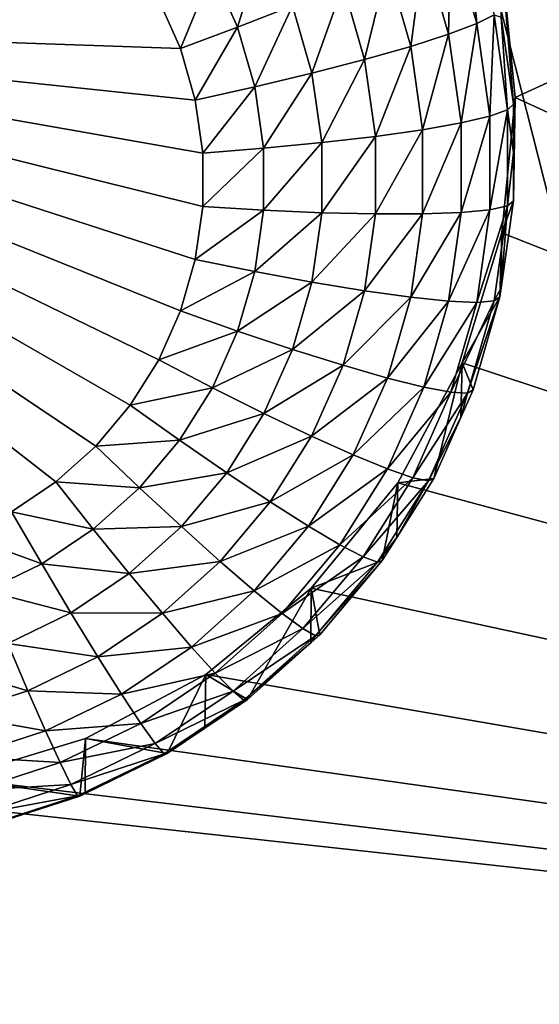
# Model space of a CAD drawing. Extents: x -24 to 24, y -190 to 30.
# Drawn here: x 10 to 12, y -169 to -167 of the extents above; entities that cross this region are included whole.
import ezdxf

# ---------------------------------------------------------------- set-up
doc = ezdxf.new("R2010")
doc.units = 0
doc.layers.add('L1', color=7, linetype='CONTINUOUS')
doc.layers.add('L3', color=7, linetype='CONTINUOUS')

msp = doc.modelspace()

# ---------------------------------------------------------------- linework, layer by layer
at = {"layer": 'L1', "color": 7}
for points in [[(17.45052, -52.3298, 192.2336), (-17.45052, -52.3298, 192.2336), (17.16824, -189.1116, 202.891)], [(17.16824, -189.1116, 202.891), (-17.45052, -52.3298, 192.2336), (-17.16824, -189.1116, 202.891)], [(17.73879, -53.30203, 179.7557), (-17.4299, -186.5964, 191.4174), (-17.73879, -53.30203, 179.7557)], [(17.4299, -186.5964, 191.4174), (-17.4299, -186.5964, 191.4174), (17.73879, -53.30203, 179.7557)]]:
    msp.add_3dface(points, dxfattribs=at)
at = {"layer": 'L3', "color": 250}
for points in [[(-16.15, -139.2071, 188.7671), (-12.25, -184.9324, 192.7675), (12.25, -135.3219, 188.4272)], [(-12.25, -184.9324, 192.7675), (12.25, -184.9324, 192.7675), (12.25, -135.3219, 188.4272)], [(16.15, -164.5416, 189.4778), (11.475, -166.6834, 189.6652), (11.44666, -166.3967, 189.6401)], [(16.15, -168.8252, 189.8526), (11.475, -166.6834, 189.6652), (16.15, -164.5416, 189.4778)], [(11.37413, -166.3131, 188.1584), (11.39363, -166.5271, 188.0529), (11.33884, -166.3367, 188.0362)], [(11.43036, -166.5085, 188.1755), (11.39363, -166.5271, 188.0529), (11.37413, -166.3131, 188.1584)], [(11.33884, -166.3367, 188.0362), (11.33397, -166.5497, 187.9403), (11.28152, -166.3675, 187.9244)], [(11.39363, -166.5271, 188.0529), (11.33397, -166.5497, 187.9403), (11.33884, -166.3367, 188.0362)], [(10.94261, -166.354, 187.6792), (10.88684, -166.535, 187.6573), (10.83329, -166.4152, 187.6468)], [(11.00319, -166.4896, 187.691), (10.88684, -166.535, 187.6573), (10.94261, -166.354, 187.6792)], [(11.28152, -166.3675, 187.9244), (11.25368, -166.5754, 187.8422), (11.2044, -166.4041, 187.8272)], [(11.33397, -166.5497, 187.9403), (11.25368, -166.5754, 187.8422), (11.28152, -166.3675, 187.9244)], [(10.65935, -166.3805, 187.6311), (9.25546, -166.5275, 187.6439), (9.308841, -166.4274, 187.6352)], [(10.65935, -166.3805, 187.6311), (10.7196, -166.4765, 187.6395), (9.25546, -166.5275, 187.6439)], [(10.83329, -166.4152, 187.6468), (10.76585, -166.58, 187.6485), (10.7196, -166.4765, 187.6395)], [(10.88684, -166.535, 187.6573), (10.76585, -166.58, 187.6485), (10.83329, -166.4152, 187.6468)], [(11.2044, -166.4041, 187.8272), (11.15585, -166.6032, 187.7622), (11.11041, -166.4454, 187.7484)], [(11.25368, -166.5754, 187.8422), (11.15585, -166.6032, 187.7622), (11.2044, -166.4041, 187.8272)], [(11.44666, -166.3967, 189.6401), (11.47141, -166.6977, 188.3213), (11.44545, -166.5137, 188.3052)], [(11.475, -166.6834, 189.6652), (11.47141, -166.6977, 188.3213), (11.44666, -166.3967, 189.6401)], [(11.11041, -166.4454, 187.7484), (11.04424, -166.6322, 187.7035), (11.00319, -166.4896, 187.691)], [(11.15585, -166.6032, 187.7622), (11.04424, -166.6322, 187.7035), (11.11041, -166.4454, 187.7484)], [(9.25546, -166.5275, 187.6439), (10.7196, -166.4765, 187.6395), (10.76585, -166.58, 187.6485)], [(11.00319, -166.4896, 187.691), (10.92314, -166.6611, 187.6683), (10.88684, -166.535, 187.6573)], [(11.04424, -166.6322, 187.7035), (10.92314, -166.6611, 187.6683), (11.00319, -166.4896, 187.691)], [(11.43036, -166.5085, 188.1755), (11.42129, -166.7232, 188.07), (11.39363, -166.5271, 188.0529)], [(11.45876, -166.7098, 188.1931), (11.42129, -166.7232, 188.07), (11.43036, -166.5085, 188.1755)], [(11.43036, -166.5085, 188.1755), (11.44545, -166.5137, 188.3052), (11.45876, -166.7098, 188.1931)], [(11.44545, -166.5137, 188.3052), (11.47141, -166.6977, 188.3213), (11.45876, -166.7098, 188.1931)], [(10.79719, -167.0265, 187.6876), (10.76585, -167.1354, 187.6971), (9.25546, -166.5275, 187.6439)], [(9.25546, -166.5275, 187.6439), (10.76585, -167.1354, 187.6971), (10.7196, -167.2388, 187.7062)], [(9.25546, -166.5275, 187.6439), (10.7196, -167.2388, 187.7062), (10.65935, -167.3349, 187.7146)], [(10.65935, -167.3349, 187.7146), (10.58626, -167.4217, 187.7221), (9.25546, -166.5275, 187.6439)], [(9.25546, -166.5275, 187.6439), (10.58626, -167.4217, 187.7221), (10.50176, -167.4975, 187.7288)], [(9.25546, -166.5275, 187.6439), (10.50176, -167.4975, 187.7288), (10.4075, -167.5608, 187.7343)], [(9.25546, -166.5275, 187.6439), (10.76585, -166.58, 187.6485), (10.79719, -166.6889, 187.658)], [(10.79719, -166.6889, 187.658), (10.81301, -166.8011, 187.6678), (9.25546, -166.5275, 187.6439)], [(9.25546, -166.5275, 187.6439), (10.81301, -166.8011, 187.6678), (10.81301, -166.9143, 187.6778)], [(9.25546, -166.5275, 187.6439), (10.81301, -166.9143, 187.6778), (10.79719, -167.0265, 187.6876)], [(10.88684, -166.535, 187.6573), (10.79719, -166.6889, 187.658), (10.76585, -166.58, 187.6485)], [(10.92314, -166.6611, 187.6683), (10.79719, -166.6889, 187.658), (10.88684, -166.535, 187.6573)], [(11.39363, -166.5271, 188.0529), (11.36045, -166.7373, 187.9567), (11.33397, -166.5497, 187.9403)], [(11.42129, -166.7232, 188.07), (11.36045, -166.7373, 187.9567), (11.39363, -166.5271, 188.0529)], [(11.33397, -166.5497, 187.9403), (11.27857, -166.7518, 187.8576), (11.25368, -166.5754, 187.8422)], [(11.36045, -166.7373, 187.9567), (11.27857, -166.7518, 187.8576), (11.33397, -166.5497, 187.9403)], [(11.25368, -166.5754, 187.8422), (11.1788, -166.7659, 187.7764), (11.15585, -166.6032, 187.7622)], [(11.27857, -166.7518, 187.8576), (11.1788, -166.7659, 187.7764), (11.25368, -166.5754, 187.8422)], [(11.15585, -166.6032, 187.7622), (11.06497, -166.7791, 187.7164), (11.04424, -166.6322, 187.7035)], [(11.1788, -166.7659, 187.7764), (11.06497, -166.7791, 187.7164), (11.15585, -166.6032, 187.7622)], [(11.04424, -166.6322, 187.7035), (10.94146, -166.791, 187.6797), (10.92314, -166.6611, 187.6683)], [(11.06497, -166.7791, 187.7164), (10.94146, -166.791, 187.6797), (11.04424, -166.6322, 187.7035)], [(10.92314, -166.6611, 187.6683), (10.81301, -166.8011, 187.6678), (10.79719, -166.6889, 187.658)], [(10.94146, -166.791, 187.6797), (10.81301, -166.8011, 187.6678), (10.92314, -166.6611, 187.6683)], [(16.15, -168.8252, 189.8526), (11.44666, -166.97, 189.6903), (11.475, -166.6834, 189.6652)], [(11.44666, -166.97, 189.6903), (11.47141, -166.9027, 188.3393), (11.475, -166.6834, 189.6652)], [(11.475, -166.6834, 189.6652), (11.47141, -166.9027, 188.3393), (11.47141, -166.8002, 188.3303)], [(11.475, -166.6834, 189.6652), (11.47141, -166.8002, 188.3303), (11.47141, -166.6977, 188.3213)], [(11.45876, -166.7098, 188.1931), (11.47141, -166.6977, 188.3213), (11.47141, -166.8002, 188.3303)], [(11.42129, -166.9212, 188.0873), (11.36045, -166.9269, 187.9733), (11.42129, -166.7232, 188.07)], [(11.42129, -166.7232, 188.07), (11.36045, -166.9269, 187.9733), (11.36045, -166.7373, 187.9567)], [(11.45876, -166.913, 188.2109), (11.42129, -166.9212, 188.0873), (11.45876, -166.7098, 188.1931)], [(11.45876, -166.7098, 188.1931), (11.42129, -166.9212, 188.0873), (11.42129, -166.7232, 188.07)], [(11.45876, -166.7098, 188.1931), (11.47141, -166.8002, 188.3303), (11.45876, -166.913, 188.2109)], [(11.36045, -166.9269, 187.9733), (11.27857, -166.9299, 187.8732), (11.36045, -166.7373, 187.9567)], [(11.36045, -166.7373, 187.9567), (11.27857, -166.9299, 187.8732), (11.27857, -166.7518, 187.8576)], [(11.1788, -166.9301, 187.7908), (11.06497, -166.9275, 187.7293), (11.1788, -166.7659, 187.7764)], [(11.1788, -166.7659, 187.7764), (11.06497, -166.9275, 187.7293), (11.06497, -166.7791, 187.7164)], [(11.27857, -166.9299, 187.8732), (11.1788, -166.9301, 187.7908), (11.27857, -166.7518, 187.8576)], [(11.27857, -166.7518, 187.8576), (11.1788, -166.9301, 187.7908), (11.1788, -166.7659, 187.7764)], [(11.06497, -166.9275, 187.7293), (10.94146, -166.9222, 187.6912), (11.06497, -166.7791, 187.7164)], [(11.06497, -166.7791, 187.7164), (10.94146, -166.9222, 187.6912), (10.94146, -166.791, 187.6797)], [(10.94146, -166.9222, 187.6912), (10.81301, -166.9143, 187.6778), (10.94146, -166.791, 187.6797)], [(10.94146, -166.791, 187.6797), (10.81301, -166.9143, 187.6778), (10.81301, -166.8011, 187.6678)], [(11.47141, -166.8002, 188.3303), (11.47141, -166.9027, 188.3393), (11.45876, -166.913, 188.2109)], [(10.94146, -166.9222, 187.6912), (10.79719, -167.0265, 187.6876), (10.81301, -166.9143, 187.6778)], [(11.43036, -167.1143, 188.2285), (11.39363, -167.1173, 188.1045), (11.45876, -166.913, 188.2109)], [(11.45876, -166.913, 188.2109), (11.39363, -167.1173, 188.1045), (11.42129, -166.9212, 188.0873)], [(11.45876, -166.913, 188.2109), (11.44545, -167.0866, 188.3554), (11.43036, -167.1143, 188.2285)], [(11.44666, -166.97, 189.6903), (11.44545, -167.0866, 188.3554), (11.47141, -166.9027, 188.3393)], [(11.45876, -166.913, 188.2109), (11.47141, -166.9027, 188.3393), (11.44545, -167.0866, 188.3554)], [(10.92314, -167.052, 187.7025), (10.79719, -167.0265, 187.6876), (10.94146, -166.9222, 187.6912)], [(11.06497, -166.9275, 187.7293), (10.92314, -167.052, 187.7025), (10.94146, -166.9222, 187.6912)], [(11.04424, -167.0744, 187.7422), (10.92314, -167.052, 187.7025), (11.06497, -166.9275, 187.7293)], [(11.1788, -166.9301, 187.7908), (11.04424, -167.0744, 187.7422), (11.06497, -166.9275, 187.7293)], [(11.15585, -167.0927, 187.805), (11.04424, -167.0744, 187.7422), (11.1788, -166.9301, 187.7908)], [(11.25368, -167.1063, 187.8886), (11.15585, -167.0927, 187.805), (11.27857, -166.9299, 187.8732)], [(11.27857, -166.9299, 187.8732), (11.15585, -167.0927, 187.805), (11.1788, -166.9301, 187.7908)], [(11.33397, -167.1146, 187.9897), (11.25368, -167.1063, 187.8886), (11.36045, -166.9269, 187.9733)], [(11.36045, -166.9269, 187.9733), (11.25368, -167.1063, 187.8886), (11.27857, -166.9299, 187.8732)], [(11.39363, -167.1173, 188.1045), (11.33397, -167.1146, 187.9897), (11.42129, -166.9212, 188.0873)], [(11.42129, -166.9212, 188.0873), (11.33397, -167.1146, 187.9897), (11.36045, -166.9269, 187.9733)], [(11.36272, -167.2457, 189.7144), (11.44666, -166.97, 189.6903), (16.15, -168.8252, 189.8526)], [(11.36272, -167.2457, 189.7144), (11.44277, -167.1057, 188.357), (11.44666, -166.97, 189.6903)], [(11.44666, -166.97, 189.6903), (11.44277, -167.1057, 188.357), (11.44545, -167.0866, 188.3554)], [(10.92314, -167.052, 187.7025), (10.76585, -167.1354, 187.6971), (10.79719, -167.0265, 187.6876)], [(10.88684, -167.1781, 187.7136), (10.76585, -167.1354, 187.6971), (10.92314, -167.052, 187.7025)], [(11.04424, -167.0744, 187.7422), (10.88684, -167.1781, 187.7136), (10.92314, -167.052, 187.7025)], [(11.00319, -167.217, 187.7547), (10.88684, -167.1781, 187.7136), (11.04424, -167.0744, 187.7422)], [(11.15585, -167.0927, 187.805), (11.00319, -167.217, 187.7547), (11.04424, -167.0744, 187.7422)], [(11.11041, -167.2506, 187.8188), (11.00319, -167.217, 187.7547), (11.15585, -167.0927, 187.805)], [(11.25368, -167.1063, 187.8886), (11.11041, -167.2506, 187.8188), (11.15585, -167.0927, 187.805)], [(11.43036, -167.1143, 188.2285), (11.44545, -167.0866, 188.3554), (11.44277, -167.1057, 188.357)], [(11.2044, -167.2775, 187.9036), (11.11041, -167.2506, 187.8188), (11.25368, -167.1063, 187.8886)], [(11.33397, -167.1146, 187.9897), (11.2044, -167.2775, 187.9036), (11.25368, -167.1063, 187.8886)], [(11.28152, -167.2968, 188.0057), (11.2044, -167.2775, 187.9036), (11.33397, -167.1146, 187.9897)], [(11.39363, -167.1173, 188.1045), (11.28152, -167.2968, 188.0057), (11.33397, -167.1146, 187.9897)], [(11.33884, -167.3076, 188.1212), (11.28152, -167.2968, 188.0057), (11.39363, -167.1173, 188.1045)], [(11.37413, -167.3096, 188.2456), (11.33884, -167.3076, 188.1212), (11.43036, -167.1143, 188.2285)], [(11.43036, -167.1143, 188.2285), (11.33884, -167.3076, 188.1212), (11.39363, -167.1173, 188.1045)], [(11.36272, -167.2457, 189.7144), (11.38605, -167.3027, 188.3743), (11.44277, -167.1057, 188.357)], [(11.43036, -167.1143, 188.2285), (11.44277, -167.1057, 188.357), (11.37413, -167.3096, 188.2456)], [(11.44277, -167.1057, 188.357), (11.38605, -167.3027, 188.3743), (11.37413, -167.3096, 188.2456)], [(10.88684, -167.1781, 187.7136), (10.7196, -167.2388, 187.7062), (10.76585, -167.1354, 187.6971)], [(10.83329, -167.298, 187.7241), (10.7196, -167.2388, 187.7062), (10.88684, -167.1781, 187.7136)], [(11.00319, -167.217, 187.7547), (10.83329, -167.298, 187.7241), (10.88684, -167.1781, 187.7136)], [(10.94261, -167.3526, 187.7665), (10.83329, -167.298, 187.7241), (11.00319, -167.217, 187.7547)], [(11.11041, -167.2506, 187.8188), (10.94261, -167.3526, 187.7665), (11.00319, -167.217, 187.7547)], [(10.83329, -167.298, 187.7241), (10.65935, -167.3349, 187.7146), (10.7196, -167.2388, 187.7062)], [(16.15, -168.8252, 189.8526), (11.22642, -167.4997, 189.7366), (11.36272, -167.2457, 189.7144)], [(11.30235, -167.49, 188.3906), (11.36272, -167.2457, 189.7144), (11.22642, -167.4997, 189.7366)], [(11.3599, -167.3612, 188.3794), (11.36272, -167.2457, 189.7144), (11.30235, -167.49, 188.3906)], [(11.3599, -167.3612, 188.3794), (11.38605, -167.3027, 188.3743), (11.36272, -167.2457, 189.7144)], [(11.04336, -167.4006, 187.832), (10.94261, -167.3526, 187.7665), (11.11041, -167.2506, 187.8188)], [(11.2044, -167.2775, 187.9036), (11.04336, -167.4006, 187.832), (11.11041, -167.2506, 187.8188)], [(11.13167, -167.4403, 187.9178), (11.04336, -167.4006, 187.832), (11.2044, -167.2775, 187.9036)], [(11.28152, -167.2968, 188.0057), (11.13167, -167.4403, 187.9178), (11.2044, -167.2775, 187.9036)], [(10.76352, -167.4092, 187.7338), (10.65935, -167.3349, 187.7146), (10.83329, -167.298, 187.7241)], [(10.94261, -167.3526, 187.7665), (10.76352, -167.4092, 187.7338), (10.83329, -167.298, 187.7241)], [(11.20414, -167.4699, 188.0208), (11.13167, -167.4403, 187.9178), (11.28152, -167.2968, 188.0057)], [(11.33884, -167.3076, 188.1212), (11.20414, -167.4699, 188.0208), (11.28152, -167.2968, 188.0057)], [(11.25799, -167.4885, 188.137), (11.20414, -167.4699, 188.0208), (11.33884, -167.3076, 188.1212)], [(11.37413, -167.3096, 188.2456), (11.25799, -167.4885, 188.137), (11.33884, -167.3076, 188.1212)], [(11.29115, -167.4953, 188.2619), (11.25799, -167.4885, 188.137), (11.37413, -167.3096, 188.2456)], [(11.37413, -167.3096, 188.2456), (11.3599, -167.3612, 188.3794), (11.29115, -167.4953, 188.2619)], [(11.37413, -167.3096, 188.2456), (11.38605, -167.3027, 188.3743), (11.3599, -167.3612, 188.3794)], [(10.76352, -167.4092, 187.7338), (10.58626, -167.4217, 187.7221), (10.65935, -167.3349, 187.7146)], [(10.86368, -167.4784, 187.7775), (10.76352, -167.4092, 187.7338), (10.94261, -167.3526, 187.7665)], [(11.04336, -167.4006, 187.832), (10.86368, -167.4784, 187.7775), (10.94261, -167.3526, 187.7665)], [(11.3599, -167.3612, 188.3794), (11.30235, -167.49, 188.3906), (11.29115, -167.4953, 188.2619)], [(10.67888, -167.5097, 187.7426), (10.58626, -167.4217, 187.7221), (10.76352, -167.4092, 187.7338)], [(10.86368, -167.4784, 187.7775), (10.67888, -167.5097, 187.7426), (10.76352, -167.4092, 187.7338)], [(10.956, -167.5399, 187.8441), (10.86368, -167.4784, 187.7775), (11.04336, -167.4006, 187.832)], [(11.13167, -167.4403, 187.9178), (10.956, -167.5399, 187.8441), (11.04336, -167.4006, 187.832)], [(10.67888, -167.5097, 187.7426), (10.50176, -167.4975, 187.7288), (10.58626, -167.4217, 187.7221)], [(11.03691, -167.5913, 187.931), (10.956, -167.5399, 187.8441), (11.13167, -167.4403, 187.9178)], [(11.20414, -167.4699, 188.0208), (11.03691, -167.5913, 187.931), (11.13167, -167.4403, 187.9178)], [(10.76795, -167.5921, 187.7875), (10.67888, -167.5097, 187.7426), (10.86368, -167.4784, 187.7775)], [(10.956, -167.5399, 187.8441), (10.76795, -167.5921, 187.7875), (10.86368, -167.4784, 187.7775)], [(11.10331, -167.6307, 188.0349), (11.03691, -167.5913, 187.931), (11.20414, -167.4699, 188.0208)], [(11.25799, -167.4885, 188.137), (11.10331, -167.6307, 188.0349), (11.20414, -167.4699, 188.0208)], [(10.58104, -167.5974, 187.7503), (10.4075, -167.5608, 187.7343), (10.50176, -167.4975, 187.7288)], [(10.58104, -167.5974, 187.7503), (10.50176, -167.4975, 187.7288), (10.67888, -167.5097, 187.7426)], [(11.15266, -167.6564, 188.1517), (11.10331, -167.6307, 188.0349), (11.25799, -167.4885, 188.137)], [(11.29115, -167.4953, 188.2619), (11.15266, -167.6564, 188.1517), (11.25799, -167.4885, 188.137)], [(11.18304, -167.6676, 188.2769), (11.15266, -167.6564, 188.1517), (11.29115, -167.4953, 188.2619)], [(11.29115, -167.4953, 188.2619), (11.22395, -167.615, 188.4016), (11.18304, -167.6676, 188.2769)], [(11.30235, -167.49, 188.3906), (11.22642, -167.4997, 189.7366), (11.22395, -167.615, 188.4016)], [(11.29115, -167.4953, 188.2619), (11.30235, -167.49, 188.3906), (11.22395, -167.615, 188.4016)], [(10.76795, -167.5921, 187.7875), (10.58104, -167.5974, 187.7503), (10.67888, -167.5097, 187.7426)], [(16.15, -168.8252, 189.8526), (11.04298, -167.7224, 189.7561), (11.22642, -167.4997, 189.7366)], [(11.1933, -167.6638, 188.4059), (11.22642, -167.4997, 189.7366), (11.04298, -167.7224, 189.7561)], [(11.22395, -167.615, 188.4016), (11.22642, -167.4997, 189.7366), (11.1933, -167.6638, 188.4059)], [(10.85003, -167.6657, 187.8552), (10.76795, -167.5921, 187.7875), (10.956, -167.5399, 187.8441)], [(11.03691, -167.5913, 187.931), (10.85003, -167.6657, 187.8552), (10.956, -167.5399, 187.8441)], [(10.47188, -167.6708, 187.7567), (10.3053, -167.6105, 187.7387), (10.4075, -167.5608, 187.7343)], [(10.47188, -167.6708, 187.7567), (10.4075, -167.5608, 187.7343), (10.58104, -167.5974, 187.7503)], [(10.65726, -167.6914, 187.7962), (10.47188, -167.6708, 187.7567), (10.58104, -167.5974, 187.7503)], [(10.65726, -167.6914, 187.7962), (10.58104, -167.5974, 187.7503), (10.76795, -167.5921, 187.7875)], [(10.85003, -167.6657, 187.8552), (10.65726, -167.6914, 187.7962), (10.76795, -167.5921, 187.7875)], [(10.92197, -167.7278, 187.943), (10.85003, -167.6657, 187.8552), (11.03691, -167.5913, 187.931)], [(11.10331, -167.6307, 188.0349), (10.92197, -167.7278, 187.943), (11.03691, -167.5913, 187.931)], [(10.35354, -167.7283, 187.7617), (10.3053, -167.6105, 187.7387), (10.47188, -167.6708, 187.7567)], [(11.18304, -167.6676, 188.2769), (11.22395, -167.615, 188.4016), (11.1933, -167.6638, 188.4059)], [(10.98101, -167.7759, 188.0476), (10.92197, -167.7278, 187.943), (11.10331, -167.6307, 188.0349)], [(11.15266, -167.6564, 188.1517), (10.98101, -167.7759, 188.0476), (11.10331, -167.6307, 188.0349)], [(10.72751, -167.7756, 187.8648), (10.65726, -167.6914, 187.7962), (10.85003, -167.6657, 187.8552)], [(10.92197, -167.7278, 187.943), (10.72751, -167.7756, 187.8648), (10.85003, -167.6657, 187.8552)], [(11.02489, -167.8081, 188.1649), (10.98101, -167.7759, 188.0476), (11.15266, -167.6564, 188.1517)], [(11.18304, -167.6676, 188.2769), (11.02489, -167.8081, 188.1649), (11.15266, -167.6564, 188.1517)], [(11.1933, -167.6638, 188.4059), (11.04298, -167.7224, 189.7561), (11.06103, -167.8209, 188.4196)], [(11.18304, -167.6676, 188.2769), (11.1933, -167.6638, 188.4059), (11.0519, -167.8233, 188.2906)], [(11.1933, -167.6638, 188.4059), (11.06103, -167.8209, 188.4196), (11.0519, -167.8233, 188.2906)], [(10.53379, -167.7743, 187.8034), (10.35354, -167.7283, 187.7617), (10.47188, -167.6708, 187.7567)], [(10.53379, -167.7743, 187.8034), (10.47188, -167.6708, 187.7567), (10.65726, -167.6914, 187.7962)], [(11.0519, -167.8233, 188.2906), (11.02489, -167.8081, 188.1649), (11.18304, -167.6676, 188.2769)], [(10.72751, -167.7756, 187.8648), (10.53379, -167.7743, 187.8034), (10.65726, -167.6914, 187.7962)], [(10.39992, -167.8394, 187.8091), (10.35354, -167.7283, 187.7617), (10.53379, -167.7743, 187.8034)], [(10.78909, -167.847, 187.9534), (10.72751, -167.7756, 187.8648), (10.92197, -167.7278, 187.943)], [(10.98101, -167.7759, 188.0476), (10.78909, -167.847, 187.9534), (10.92197, -167.7278, 187.943)], [(10.81947, -167.9051, 189.7721), (11.04298, -167.7224, 189.7561), (16.15, -168.8252, 189.8526)], [(10.81947, -167.9051, 189.7721), (10.9081, -167.9581, 188.4316), (11.04298, -167.7224, 189.7561)], [(11.04298, -167.7224, 189.7561), (10.9081, -167.9581, 188.4316), (11.04193, -167.838, 188.4211)], [(11.04298, -167.7224, 189.7561), (11.04193, -167.838, 188.4211), (11.06103, -167.8209, 188.4196)], [(10.59084, -167.8675, 187.8728), (10.39992, -167.8394, 187.8091), (10.53379, -167.7743, 187.8034)], [(10.59084, -167.8675, 187.8728), (10.53379, -167.7743, 187.8034), (10.72751, -167.7756, 187.8648)], [(10.78909, -167.847, 187.9534), (10.59084, -167.8675, 187.8728), (10.72751, -167.7756, 187.8648)], [(10.83962, -167.9027, 188.0587), (10.78909, -167.847, 187.9534), (10.98101, -167.7759, 188.0476)], [(11.02489, -167.8081, 188.1649), (10.83962, -167.9027, 188.0587), (10.98101, -167.7759, 188.0476)], [(10.87717, -167.9406, 188.1765), (10.83962, -167.9027, 188.0587), (11.02489, -167.8081, 188.1649)], [(11.0519, -167.8233, 188.2906), (10.87717, -167.9406, 188.1765), (11.02489, -167.8081, 188.1649)], [(10.90029, -167.9593, 188.3025), (10.87717, -167.9406, 188.1765), (11.0519, -167.8233, 188.2906)], [(11.0519, -167.8233, 188.2906), (11.04193, -167.838, 188.4211), (10.90029, -167.9593, 188.3025)], [(11.0519, -167.8233, 188.2906), (11.06103, -167.8209, 188.4196), (11.04193, -167.838, 188.4211)], [(10.44266, -167.9395, 187.8791), (10.25827, -167.8852, 187.8131), (10.39992, -167.8394, 187.8091)], [(10.44266, -167.9395, 187.8791), (10.39992, -167.8394, 187.8091), (10.59084, -167.8675, 187.8728)], [(10.64085, -167.9466, 187.9621), (10.59084, -167.8675, 187.8728), (10.78909, -167.847, 187.9534)], [(10.83962, -167.9027, 188.0587), (10.64085, -167.9466, 187.9621), (10.78909, -167.847, 187.9534)], [(10.90029, -167.9593, 188.3025), (11.04193, -167.838, 188.4211), (10.9081, -167.9581, 188.4316)], [(10.64085, -167.9466, 187.9621), (10.44266, -167.9395, 187.8791), (10.59084, -167.8675, 187.8728)], [(10.28587, -167.9902, 187.8835), (10.25827, -167.8852, 187.8131), (10.44266, -167.9395, 187.8791)], [(10.56446, -168.0409, 189.784), (10.81947, -167.9051, 189.7721), (16.15, -168.8252, 189.8526)], [(10.56446, -168.0409, 189.784), (10.7375, -168.0727, 188.4416), (10.81947, -167.9051, 189.7721)], [(10.68189, -168.0087, 188.0679), (10.64085, -167.9466, 187.9621), (10.83962, -167.9027, 188.0587)], [(10.87717, -167.9406, 188.1765), (10.68189, -168.0087, 188.0679), (10.83962, -167.9027, 188.0587)], [(10.81947, -167.9051, 189.7721), (10.7375, -168.0727, 188.4416), (10.81746, -168.019, 188.4369)], [(10.81947, -167.9051, 189.7721), (10.81746, -168.019, 188.4369), (10.9081, -167.9581, 188.4316)], [(10.48013, -168.0247, 187.969), (10.28587, -167.9902, 187.8835), (10.44266, -167.9395, 187.8791)], [(10.48013, -168.0247, 187.969), (10.44266, -167.9395, 187.8791), (10.64085, -167.9466, 187.9621)], [(10.68189, -168.0087, 188.0679), (10.48013, -168.0247, 187.969), (10.64085, -167.9466, 187.9621)], [(10.71238, -168.0513, 188.1862), (10.68189, -168.0087, 188.0679), (10.87717, -167.9406, 188.1765)], [(10.90029, -167.9593, 188.3025), (10.71238, -168.0513, 188.1862), (10.87717, -167.9406, 188.1765)], [(10.90029, -167.9593, 188.3025), (10.9081, -167.9581, 188.4316), (10.73116, -168.073, 188.3124)], [(10.73116, -168.073, 188.3124), (10.9081, -167.9581, 188.4316), (10.81746, -168.019, 188.4369)], [(10.73116, -168.073, 188.3124), (10.71238, -168.0513, 188.1862), (10.90029, -167.9593, 188.3025)], [(10.31007, -168.0797, 187.9738), (10.28587, -167.9902, 187.8835), (10.48013, -168.0247, 187.969)], [(10.51088, -168.0918, 188.0752), (10.48013, -168.0247, 187.969), (10.68189, -168.0087, 188.0679)], [(10.71238, -168.0513, 188.1862), (10.51088, -168.0918, 188.0752), (10.68189, -168.0087, 188.0679)], [(10.81746, -168.019, 188.4369), (10.7375, -168.0727, 188.4416), (10.73116, -168.073, 188.3124)], [(16.15, -168.8252, 189.8526), (10.28776, -168.1245, 189.7913), (10.56446, -168.0409, 189.784)], [(10.28776, -168.1245, 189.7913), (10.55255, -168.1626, 188.4495), (10.56446, -168.0409, 189.784)], [(10.51088, -168.0918, 188.0752), (10.31007, -168.0797, 187.9738), (10.48013, -168.0247, 187.969)], [(10.56446, -168.0409, 189.784), (10.55255, -168.1626, 188.4495), (10.56409, -168.1569, 188.449)], [(10.56446, -168.0409, 189.784), (10.56409, -168.1569, 188.449), (10.7375, -168.0727, 188.4416)], [(10.53372, -168.1382, 188.1938), (10.51088, -168.0918, 188.0752), (10.71238, -168.0513, 188.1862)], [(10.73116, -168.073, 188.3124), (10.53372, -168.1382, 188.1938), (10.71238, -168.0513, 188.1862)], [(10.32993, -168.1503, 188.0803), (10.31007, -168.0797, 187.9738), (10.51088, -168.0918, 188.0752)], [(10.54779, -168.1621, 188.3202), (10.53372, -168.1382, 188.1938), (10.73116, -168.073, 188.3124)], [(10.73116, -168.073, 188.3124), (10.56409, -168.1569, 188.449), (10.54779, -168.1621, 188.3202)], [(10.73116, -168.073, 188.3124), (10.7375, -168.0727, 188.4416), (10.56409, -168.1569, 188.449)], [(10.53372, -168.1382, 188.1938), (10.32993, -168.1503, 188.0803), (10.51088, -168.0918, 188.0752)], [(16.15, -168.8252, 189.8526), (10, -168.1527, 189.7938), (10.28776, -168.1245, 189.7913)], [(10.28776, -168.1245, 189.7913), (10.35684, -168.2259, 188.455), (10.55255, -168.1626, 188.4495)], [(10.34468, -168.1993, 188.1992), (10.32993, -168.1503, 188.0803), (10.53372, -168.1382, 188.1938)], [(10.54779, -168.1621, 188.3202), (10.34468, -168.1993, 188.1992), (10.53372, -168.1382, 188.1938)], [(7.5, -168.8252, 189.8526), (10, -168.1527, 189.7938), (16.15, -168.8252, 189.8526)], [(10.35377, -168.2249, 188.3257), (10.34468, -168.1993, 188.1992), (10.54779, -168.1621, 188.3202)], [(10.54779, -168.1621, 188.3202), (10.55255, -168.1626, 188.4495), (10.35377, -168.2249, 188.3257)], [(10.55255, -168.1626, 188.4495), (10.35684, -168.2259, 188.455), (10.35377, -168.2249, 188.3257)], [(10.54779, -168.1621, 188.3202), (10.56409, -168.1569, 188.449), (10.55255, -168.1626, 188.4495)]]:
    msp.add_3dface(points, dxfattribs=at)

doc.saveas('drawing.dxf')
